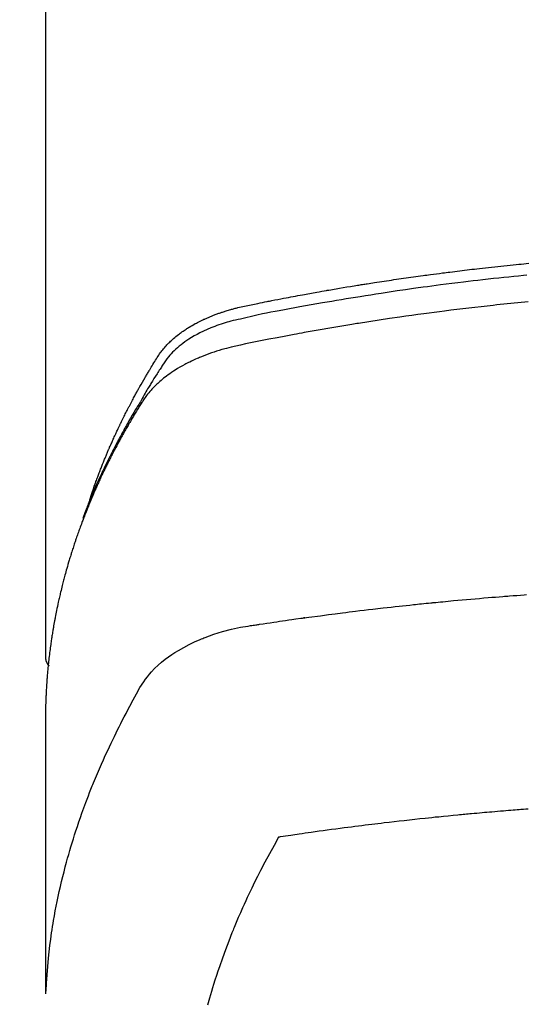
# Model space of a CAD drawing. Extents: x 28111 to 54233, y -21830 to -13430.
# Drawn here: x 30758 to 30773, y -14783 to -14753 of the extents above; entities that cross this region are included whole.
import ezdxf

# ---------------------------------------------------------------- set-up
doc = ezdxf.new("R2010")
doc.units = 0
doc.header["$LTSCALE"] = 50
doc.header["$MEASUREMENT"] = 0
doc.layers.add('150-機器', color=8, linetype='CONTINUOUS')

msp = doc.modelspace()

# ---------------------------------------------------------------- linework, layer by layer
at = {"layer": '150-機器', "color": 13, "linetype": 'Continuous'}
msp.add_line((30758.455, -14698.592), (30758.455, -14772.258), dxfattribs=at)
for points in [[(30759.81, -14767.412), (30759.83, -14767.347), (30759.85, -14767.283), (30759.871, -14767.218), (30759.892, -14767.154), (30759.91, -14767.101), (30759.929, -14767.047), (30759.948, -14766.993), (30759.968, -14766.94), (30759.976, -14766.918), (30759.984, -14766.895), (30759.992, -14766.873), (30760, -14766.851), (30760.013, -14766.815), (30760.026, -14766.78), (30760.039, -14766.744), (30760.052, -14766.708), (30760.064, -14766.677), (30760.076, -14766.646), (30760.087, -14766.615), (30760.099, -14766.584), (30760.113, -14766.548), (30760.127, -14766.512), (30760.141, -14766.477), (30760.155, -14766.441), (30760.18, -14766.379), (30760.204, -14766.317), (30760.229, -14766.255), (30760.254, -14766.193), (30760.265, -14766.166), (30760.276, -14766.14), (30760.287, -14766.114), (30760.298, -14766.087), (30760.309, -14766.06), (30760.32, -14766.034), (30760.331, -14766.007), (30760.343, -14765.98), (30760.354, -14765.954), (30760.366, -14765.927), (30760.377, -14765.9), (30760.388, -14765.874), (30760.396, -14765.856), (30760.403, -14765.838), (30760.411, -14765.821), (30760.418, -14765.803), (30760.434, -14765.768), (30760.45, -14765.732), (30760.465, -14765.697), (30760.481, -14765.662), (30760.493, -14765.636), (30760.505, -14765.609), (30760.516, -14765.582), (30760.528, -14765.556), (30760.544, -14765.52), (30760.56, -14765.485), (30760.577, -14765.45), (30760.593, -14765.415), (30760.605, -14765.388), (30760.617, -14765.362), (30760.629, -14765.336), (30760.642, -14765.309), (30760.654, -14765.283), (30760.667, -14765.256), (30760.679, -14765.23), (30760.692, -14765.203), (30760.7, -14765.186), (30760.709, -14765.168), (30760.717, -14765.15), (30760.726, -14765.133), (30760.734, -14765.115), (30760.742, -14765.098), (30760.751, -14765.08), (30760.759, -14765.063), (30760.781, -14765.019), (30760.802, -14764.975), (30760.824, -14764.931), (30760.845, -14764.887), (30760.863, -14764.852), (30760.88, -14764.817), (30760.897, -14764.783), (30760.915, -14764.748), (30760.933, -14764.712), (30760.951, -14764.677), (30760.969, -14764.642), (30760.987, -14764.607), (30760.998, -14764.585), (30761.01, -14764.563), (30761.021, -14764.542), (30761.033, -14764.52), (30761.053, -14764.481), (30761.074, -14764.442), (30761.095, -14764.403), (30761.115, -14764.364), (30761.134, -14764.329), (30761.153, -14764.294), (30761.171, -14764.259), (30761.19, -14764.224), (30761.204, -14764.198), (30761.219, -14764.172), (30761.233, -14764.146), (30761.247, -14764.12), (30761.262, -14764.094), (30761.276, -14764.068), (30761.29, -14764.042), (30761.305, -14764.016), (30761.315, -14763.998), (30761.324, -14763.981), (30761.334, -14763.964), (30761.344, -14763.947), (30761.383, -14763.877), (30761.423, -14763.808), (30761.462, -14763.739), (30761.502, -14763.67), (30761.518, -14763.644), (30761.533, -14763.618), (30761.548, -14763.593), (30761.563, -14763.567), (30761.578, -14763.541), (30761.594, -14763.515), (30761.609, -14763.489), (30761.624, -14763.463), (30761.635, -14763.446), (30761.645, -14763.429), (30761.656, -14763.411), (30761.666, -14763.394), (30761.692, -14763.351), (30761.718, -14763.309), (30761.745, -14763.266), (30761.771, -14763.223), (30761.797, -14763.18), (30761.824, -14763.137), (30761.851, -14763.094), (30761.877, -14763.051), (30761.9, -14763.016), (30761.922, -14762.982), (30761.945, -14762.947), (30761.968, -14762.914), (30761.992, -14762.881), (30762.017, -14762.848), (30762.042, -14762.816), (30762.068, -14762.785), (30762.093, -14762.755), (30762.119, -14762.726), (30762.145, -14762.697), (30762.172, -14762.668), (30762.2, -14762.639), (30762.228, -14762.61), (30762.257, -14762.581), (30762.286, -14762.554), (30762.308, -14762.534), (30762.329, -14762.515), (30762.35, -14762.496), (30762.372, -14762.477), (30762.41, -14762.445), (30762.448, -14762.413), (30762.486, -14762.382), (30762.525, -14762.351), (30762.552, -14762.331), (30762.579, -14762.311), (30762.606, -14762.291), (30762.633, -14762.271), (30762.665, -14762.25), (30762.696, -14762.228), (30762.727, -14762.207), (30762.759, -14762.186), (30762.783, -14762.171), (30762.806, -14762.156), (30762.83, -14762.141), (30762.854, -14762.127), (30762.9, -14762.099), (30762.947, -14762.071), (30762.994, -14762.045), (30763.041, -14762.019), (30763.077, -14762), (30763.113, -14761.981), (30763.149, -14761.963), (30763.185, -14761.945), (30763.215, -14761.93), (30763.246, -14761.915), (30763.276, -14761.901), (30763.307, -14761.886), (30763.328, -14761.877), (30763.348, -14761.868), (30763.369, -14761.859), (30763.39, -14761.849), (30763.415, -14761.839), (30763.44, -14761.828), (30763.464, -14761.817), (30763.489, -14761.806), (30763.511, -14761.798), (30763.532, -14761.789), (30763.554, -14761.78), (30763.576, -14761.772), (30763.602, -14761.762), (30763.628, -14761.752), (30763.654, -14761.742), (30763.68, -14761.733), (30763.706, -14761.723), (30763.732, -14761.713), (30763.759, -14761.703), (30763.785, -14761.694), (30763.808, -14761.686), (30763.831, -14761.678), (30763.854, -14761.67), (30763.877, -14761.663), (30763.904, -14761.654), (30763.931, -14761.645), (30763.958, -14761.637), (30763.985, -14761.628), (30764.02, -14761.617), (30764.055, -14761.606), (30764.09, -14761.596), (30764.126, -14761.586), (30764.153, -14761.578), (30764.181, -14761.571), (30764.208, -14761.563), (30764.236, -14761.556), (30764.264, -14761.549), (30764.292, -14761.542), (30764.32, -14761.534), (30764.348, -14761.527), (30764.498, -14761.492), (30764.649, -14761.459), (30764.801, -14761.429), (30764.952, -14761.399), (30765.024, -14761.384), (30765.096, -14761.37), (30765.168, -14761.355), (30765.241, -14761.341), (30765.277, -14761.333), (30765.313, -14761.326), (30765.349, -14761.319), (30765.385, -14761.312), (30765.475, -14761.294), (30765.566, -14761.277), (30765.656, -14761.259), (30765.746, -14761.242), (30765.819, -14761.228), (30765.891, -14761.214), (30765.964, -14761.201), (30766.036, -14761.187), (30766.109, -14761.174), (30766.182, -14761.16), (30766.255, -14761.147), (30766.328, -14761.133), (30766.382, -14761.123), (30766.437, -14761.113), (30766.491, -14761.103), (30766.546, -14761.093), (30766.601, -14761.084), (30766.655, -14761.074), (30766.71, -14761.064), (30766.765, -14761.054), (30766.838, -14761.042), (30766.911, -14761.029), (30766.984, -14761.016), (30767.058, -14761.003), (30767.076, -14760.999), (30767.094, -14760.996), (30767.112, -14760.993), (30767.131, -14760.99), (30767.186, -14760.98), (30767.241, -14760.971), (30767.296, -14760.962), (30767.351, -14760.953), (30767.461, -14760.934), (30767.571, -14760.916), (30767.682, -14760.897), (30767.792, -14760.879), (30767.847, -14760.87), (30767.902, -14760.861), (30767.957, -14760.852), (30768.012, -14760.843), (30768.049, -14760.837), (30768.086, -14760.831), (30768.123, -14760.825), (30768.16, -14760.819), (30768.197, -14760.813), (30768.234, -14760.808), (30768.271, -14760.802), (30768.307, -14760.796), (30768.363, -14760.787), (30768.419, -14760.779), (30768.474, -14760.77), (30768.53, -14760.761), (30768.604, -14760.75), (30768.678, -14760.739), (30768.752, -14760.728), (30768.826, -14760.716), (30768.9, -14760.705), (30768.975, -14760.694), (30769.049, -14760.683), (30769.123, -14760.672), (30769.198, -14760.661), (30769.272, -14760.65), (30769.346, -14760.639), (30769.42, -14760.629), (30769.495, -14760.618), (30769.569, -14760.608), (30769.643, -14760.597), (30769.718, -14760.587), (30769.792, -14760.576), (30769.867, -14760.566), (30769.941, -14760.556), (30770.016, -14760.546), (30770.072, -14760.538), (30770.128, -14760.531), (30770.184, -14760.523), (30770.24, -14760.516), (30770.334, -14760.504), (30770.427, -14760.491), (30770.52, -14760.479), (30770.613, -14760.467), (30770.669, -14760.46), (30770.725, -14760.452), (30770.782, -14760.445), (30770.838, -14760.438), (30770.913, -14760.429), (30770.988, -14760.419), (30771.063, -14760.41), (30771.138, -14760.401), (30771.213, -14760.392), (30771.288, -14760.383), (30771.363, -14760.374), (30771.438, -14760.365), (30771.513, -14760.356), (30771.588, -14760.348), (30771.663, -14760.339), (30771.738, -14760.33), (30771.833, -14760.32), (30771.927, -14760.309), (30772.021, -14760.299), (30772.115, -14760.289), (30772.21, -14760.278), (30772.304, -14760.268), (30772.398, -14760.258), (30772.492, -14760.248), (30772.587, -14760.238), (30772.681, -14760.228), (30772.775, -14760.218), (30772.869, -14760.209), (30772.945, -14760.201), (30773.021, -14760.194), (30773.097, -14760.186), (30773.173, -14760.179), (30773.249, -14760.171)], [(30773.191, -14760.537), (30773.087, -14760.547), (30772.938, -14760.561), (30772.79, -14760.576), (30772.642, -14760.591), (30772.493, -14760.607), (30772.33, -14760.624), (30772.168, -14760.642), (30772.005, -14760.66), (30771.842, -14760.678), (30771.694, -14760.695), (30771.547, -14760.712), (30771.399, -14760.73), (30771.252, -14760.747), (30771.075, -14760.769), (30770.898, -14760.79), (30770.722, -14760.812), (30770.545, -14760.835), (30770.413, -14760.852), (30770.281, -14760.87), (30770.149, -14760.888), (30770.017, -14760.906), (30769.944, -14760.916), (30769.87, -14760.926), (30769.797, -14760.936), (30769.724, -14760.947), (30769.475, -14760.982), (30769.227, -14761.018), (30768.979, -14761.055), (30768.731, -14761.092), (30768.571, -14761.117), (30768.412, -14761.142), (30768.252, -14761.168), (30768.092, -14761.193), (30767.947, -14761.217), (30767.802, -14761.24), (30767.657, -14761.264), (30767.513, -14761.288), (30767.368, -14761.312), (30767.223, -14761.336), (30767.079, -14761.361), (30766.934, -14761.386), (30766.761, -14761.415), (30766.588, -14761.446), (30766.416, -14761.476), (30766.243, -14761.507), (30766.085, -14761.536), (30765.927, -14761.565), (30765.769, -14761.595), (30765.612, -14761.624), (30765.483, -14761.648), (30765.354, -14761.672), (30765.225, -14761.697), (30765.097, -14761.723), (30764.928, -14761.76), (30764.76, -14761.799), (30764.592, -14761.839), (30764.424, -14761.877), (30764.35, -14761.894), (30764.276, -14761.91), (30764.203, -14761.927), (30764.129, -14761.945), (30764.072, -14761.96), (30764.014, -14761.977), (30763.956, -14761.993), (30763.899, -14762.011), (30763.833, -14762.032), (30763.766, -14762.054), (30763.7, -14762.078), (30763.635, -14762.102), (30763.519, -14762.147), (30763.405, -14762.196), (30763.292, -14762.248), (30763.18, -14762.303), (30763.094, -14762.348), (30763.01, -14762.396), (30762.927, -14762.445), (30762.845, -14762.497), (30762.784, -14762.537), (30762.723, -14762.579), (30762.664, -14762.622), (30762.606, -14762.666), (30762.55, -14762.711), (30762.496, -14762.756), (30762.443, -14762.803), (30762.391, -14762.852), (30762.347, -14762.895), (30762.303, -14762.939), (30762.262, -14762.984), (30762.222, -14763.031), (30762.174, -14763.093), (30762.128, -14763.157), (30762.084, -14763.222), (30762.041, -14763.288), (30762.021, -14763.318), (30762.001, -14763.349), (30761.981, -14763.38), (30761.961, -14763.41), (30761.938, -14763.446), (30761.915, -14763.481), (30761.892, -14763.516), (30761.869, -14763.552), (30761.822, -14763.626), (30761.776, -14763.701), (30761.729, -14763.776), (30761.683, -14763.851), (30761.664, -14763.882), (30761.645, -14763.913), (30761.626, -14763.944), (30761.607, -14763.975), (30761.582, -14764.017), (30761.556, -14764.06), (30761.531, -14764.102), (30761.506, -14764.145), (30761.476, -14764.201), (30761.446, -14764.257), (30761.416, -14764.313), (30761.385, -14764.369), (30761.36, -14764.41), (30761.334, -14764.452), (30761.309, -14764.493), (30761.283, -14764.534), (30761.265, -14764.563), (30761.248, -14764.592), (30761.231, -14764.621), (30761.213, -14764.65), (30761.162, -14764.737), (30761.11, -14764.824), (30761.059, -14764.911), (30761.009, -14764.998), (30760.982, -14765.044), (30760.956, -14765.09), (30760.93, -14765.136), (30760.904, -14765.182), (30760.885, -14765.215), (30760.867, -14765.248), (30760.849, -14765.282), (30760.83, -14765.315), (30760.812, -14765.349), (30760.794, -14765.382), (30760.776, -14765.415), (30760.757, -14765.449), (30760.733, -14765.495), (30760.708, -14765.541), (30760.683, -14765.587), (30760.659, -14765.633), (30760.632, -14765.684), (30760.606, -14765.734), (30760.579, -14765.785), (30760.553, -14765.836), (30760.536, -14765.869), (30760.519, -14765.903), (30760.501, -14765.937), (30760.484, -14765.97), (30760.467, -14766.004), (30760.45, -14766.038), (30760.432, -14766.071), (30760.415, -14766.105), (30760.399, -14766.139), (30760.382, -14766.172), (30760.365, -14766.206), (30760.349, -14766.24), (30760.315, -14766.307), (30760.282, -14766.375), (30760.249, -14766.442), (30760.216, -14766.51), (30760.204, -14766.535), (30760.191, -14766.561), (30760.179, -14766.586), (30760.167, -14766.612), (30760.147, -14766.654), (30760.126, -14766.696), (30760.106, -14766.739), (30760.086, -14766.781), (30760.064, -14766.828), (30760.043, -14766.875), (30760.022, -14766.922), (30760, -14766.969), (30759.976, -14767.024), (30759.951, -14767.079), (30759.927, -14767.135), (30759.903, -14767.19), (30759.892, -14767.216), (30759.881, -14767.241), (30759.87, -14767.266), (30759.86, -14767.292), (30759.839, -14767.343), (30759.818, -14767.394), (30759.797, -14767.446), (30759.776, -14767.497), (30759.761, -14767.536), (30759.746, -14767.575), (30759.731, -14767.613), (30759.716, -14767.652), (30759.707, -14767.678), (30759.697, -14767.704), (30759.688, -14767.73), (30759.678, -14767.756), (30759.659, -14767.811), (30759.639, -14767.867), (30759.62, -14767.923), (30759.602, -14767.979)], [(30773.234, -14761.351), (30772.912, -14761.382), (30772.591, -14761.415), (30772.484, -14761.426), (30772.378, -14761.437), (30772.271, -14761.448), (30772.164, -14761.459), (30771.978, -14761.48), (30771.791, -14761.5), (30771.605, -14761.522), (30771.418, -14761.543), (30771.232, -14761.565), (30771.047, -14761.588), (30770.861, -14761.611), (30770.675, -14761.634), (30770.516, -14761.654), (30770.357, -14761.675), (30770.199, -14761.696), (30770.04, -14761.717), (30769.855, -14761.742), (30769.67, -14761.767), (30769.485, -14761.793), (30769.301, -14761.819), (30768.986, -14761.865), (30768.671, -14761.912), (30768.356, -14761.96), (30768.041, -14762.01), (30767.989, -14762.018), (30767.937, -14762.027), (30767.885, -14762.035), (30767.833, -14762.044), (30767.65, -14762.074), (30767.468, -14762.104), (30767.285, -14762.135), (30767.103, -14762.166), (30766.921, -14762.197), (30766.739, -14762.229), (30766.558, -14762.261), (30766.377, -14762.293), (30766.299, -14762.307), (30766.221, -14762.321), (30766.143, -14762.336), (30766.065, -14762.35), (30765.808, -14762.398), (30765.551, -14762.448), (30765.293, -14762.497), (30765.036, -14762.548), (30764.882, -14762.578), (30764.729, -14762.609), (30764.576, -14762.64), (30764.423, -14762.673), (30764.28, -14762.705), (30764.138, -14762.739), (30763.997, -14762.775), (30763.856, -14762.814), (30763.776, -14762.838), (30763.695, -14762.862), (30763.616, -14762.888), (30763.536, -14762.916), (30763.459, -14762.943), (30763.383, -14762.972), (30763.307, -14763.001), (30763.231, -14763.031), (30763.198, -14763.044), (30763.166, -14763.058), (30763.134, -14763.071), (30763.101, -14763.085), (30763.043, -14763.111), (30762.985, -14763.137), (30762.927, -14763.165), (30762.87, -14763.193), (30762.831, -14763.212), (30762.793, -14763.232), (30762.755, -14763.251), (30762.717, -14763.272), (30762.644, -14763.312), (30762.571, -14763.353), (30762.499, -14763.395), (30762.428, -14763.439), (30762.371, -14763.475), (30762.316, -14763.513), (30762.26, -14763.551), (30762.206, -14763.59), (30762.161, -14763.623), (30762.116, -14763.657), (30762.072, -14763.691), (30762.029, -14763.726), (30761.994, -14763.756), (30761.959, -14763.786), (30761.924, -14763.816), (30761.89, -14763.847), (30761.864, -14763.872), (30761.837, -14763.897), (30761.811, -14763.923), (30761.785, -14763.949), (30761.76, -14763.974), (30761.735, -14764), (30761.711, -14764.026), (30761.687, -14764.053), (30761.651, -14764.093), (30761.616, -14764.134), (30761.582, -14764.176), (30761.549, -14764.218), (30761.525, -14764.251), (30761.501, -14764.284), (30761.477, -14764.318), (30761.455, -14764.352), (30761.437, -14764.379), (30761.419, -14764.407), (30761.402, -14764.434), (30761.384, -14764.462), (30761.365, -14764.493), (30761.346, -14764.523), (30761.327, -14764.554), (30761.308, -14764.585), (30761.285, -14764.622), (30761.263, -14764.658), (30761.241, -14764.695), (30761.218, -14764.732), (30761.2, -14764.762), (30761.181, -14764.793), (30761.163, -14764.824), (30761.144, -14764.855), (30761.126, -14764.886), (30761.108, -14764.916), (30761.09, -14764.947), (30761.072, -14764.978), (30761.053, -14765.009), (30761.035, -14765.04), (30761.017, -14765.07), (30760.999, -14765.101), (30760.981, -14765.132), (30760.964, -14765.163), (30760.946, -14765.194), (30760.928, -14765.224), (30760.906, -14765.264), (30760.883, -14765.303), (30760.861, -14765.343), (30760.839, -14765.382), (30760.82, -14765.417), (30760.801, -14765.452), (30760.782, -14765.487), (30760.762, -14765.522), (30760.745, -14765.553), (30760.728, -14765.584), (30760.711, -14765.615), (30760.694, -14765.646), (30760.664, -14765.702), (30760.634, -14765.757), (30760.604, -14765.814), (30760.575, -14765.87), (30760.565, -14765.888), (30760.555, -14765.907), (30760.546, -14765.926), (30760.536, -14765.945), (30760.517, -14765.982), (30760.498, -14766.019), (30760.478, -14766.057), (30760.459, -14766.094), (30760.443, -14766.125), (30760.427, -14766.156), (30760.411, -14766.188), (30760.395, -14766.219), (30760.383, -14766.244), (30760.371, -14766.269), (30760.359, -14766.294), (30760.347, -14766.319), (30760.331, -14766.35), (30760.316, -14766.381), (30760.3, -14766.413), (30760.285, -14766.444), (30760.273, -14766.469), (30760.26, -14766.494), (30760.248, -14766.519), (30760.236, -14766.544), (30760.224, -14766.569), (30760.213, -14766.594), (30760.201, -14766.619), (30760.189, -14766.645), (30760.18, -14766.663), (30760.171, -14766.682), (30760.162, -14766.701), (30760.153, -14766.719), (30760.135, -14766.757), (30760.118, -14766.795), (30760.1, -14766.833), (30760.083, -14766.871), (30760.072, -14766.896), (30760.061, -14766.921), (30760.05, -14766.947), (30760.038, -14766.972), (30760.024, -14767.003), (30760.01, -14767.035), (30759.996, -14767.066), (30759.982, -14767.097), (30759.97, -14767.123), (30759.959, -14767.148), (30759.949, -14767.173), (30759.938, -14767.198), (30759.921, -14767.236), (30759.905, -14767.274), (30759.889, -14767.312), (30759.872, -14767.35), (30759.862, -14767.375), (30759.851, -14767.4), (30759.84, -14767.426), (30759.829, -14767.451), (30759.814, -14767.489), (30759.798, -14767.527), (30759.783, -14767.565), (30759.767, -14767.603), (30759.754, -14767.634), (30759.742, -14767.666), (30759.729, -14767.697), (30759.716, -14767.729), (30759.706, -14767.754), (30759.696, -14767.78), (30759.685, -14767.805), (30759.675, -14767.831), (30759.66, -14767.869), (30759.646, -14767.907), (30759.631, -14767.945), (30759.616, -14767.983), (30759.604, -14768.015), (30759.592, -14768.047), (30759.58, -14768.078), (30759.568, -14768.11), (30759.552, -14768.155), (30759.535, -14768.199), (30759.519, -14768.244), (30759.503, -14768.288), (30759.489, -14768.326), (30759.475, -14768.365), (30759.462, -14768.403), (30759.448, -14768.441), (30759.434, -14768.479), (30759.421, -14768.517), (30759.407, -14768.555), (30759.394, -14768.593), (30759.385, -14768.619), (30759.377, -14768.645), (30759.369, -14768.671), (30759.36, -14768.696), (30759.347, -14768.734), (30759.335, -14768.773), (30759.322, -14768.811), (30759.309, -14768.849), (30759.297, -14768.887), (30759.284, -14768.926), (30759.272, -14768.964), (30759.259, -14769.002), (30759.251, -14769.028), (30759.243, -14769.054), (30759.235, -14769.079), (30759.228, -14769.105), (30759.216, -14769.144), (30759.204, -14769.182), (30759.192, -14769.22), (30759.181, -14769.259), (30759.161, -14769.323), (30759.142, -14769.387), (30759.123, -14769.451), (30759.105, -14769.515), (30759.09, -14769.566), (30759.076, -14769.618), (30759.062, -14769.669), (30759.048, -14769.72), (30759.038, -14769.759), (30759.027, -14769.797), (30759.017, -14769.836), (30759.007, -14769.874), (30758.997, -14769.913), (30758.987, -14769.951), (30758.977, -14769.99), (30758.967, -14770.029), (30758.954, -14770.08), (30758.942, -14770.132), (30758.93, -14770.183), (30758.917, -14770.235), (30758.908, -14770.274), (30758.899, -14770.312), (30758.89, -14770.351), (30758.88, -14770.39), (30758.871, -14770.428), (30758.863, -14770.467), (30758.854, -14770.506), (30758.846, -14770.544), (30758.832, -14770.609), (30758.818, -14770.673), (30758.805, -14770.738), (30758.792, -14770.803), (30758.781, -14770.854), (30758.771, -14770.906), (30758.761, -14770.957), (30758.751, -14771.009), (30758.746, -14771.035), (30758.741, -14771.061), (30758.736, -14771.087), (30758.731, -14771.113), (30758.721, -14771.164), (30758.712, -14771.216), (30758.703, -14771.268), (30758.694, -14771.319), (30758.69, -14771.345), (30758.685, -14771.371), (30758.681, -14771.397), (30758.677, -14771.423), (30758.671, -14771.462), (30758.664, -14771.501), (30758.658, -14771.54), (30758.652, -14771.579), (30758.648, -14771.604), (30758.644, -14771.63), (30758.64, -14771.656), (30758.636, -14771.681), (30758.63, -14771.72), (30758.624, -14771.759), (30758.619, -14771.798), (30758.613, -14771.837), (30758.606, -14771.889), (30758.599, -14771.941), (30758.593, -14771.992), (30758.586, -14772.044), (30758.581, -14772.083), (30758.577, -14772.122), (30758.572, -14772.161), (30758.567, -14772.2), (30758.564, -14772.226), (30758.561, -14772.252), (30758.558, -14772.278), (30758.555, -14772.304), (30758.552, -14772.33), (30758.549, -14772.355), (30758.546, -14772.381), (30758.543, -14772.407), (30758.542, -14772.423), (30758.54, -14772.438), (30758.539, -14772.454), (30758.537, -14772.469), (30758.534, -14772.506), (30758.53, -14772.543), (30758.527, -14772.579), (30758.523, -14772.616), (30758.52, -14772.655), (30758.516, -14772.694), (30758.513, -14772.732), (30758.509, -14772.771), (30758.507, -14772.797), (30758.505, -14772.823), (30758.503, -14772.849), (30758.501, -14772.875), (30758.499, -14772.901), (30758.497, -14772.927), (30758.495, -14772.953), (30758.493, -14772.979), (30758.492, -14773.005), (30758.49, -14773.031), (30758.488, -14773.057), (30758.486, -14773.084), (30758.486, -14773.097), (30758.485, -14773.109), (30758.484, -14773.122), (30758.483, -14773.135), (30758.481, -14773.174), (30758.479, -14773.213), (30758.477, -14773.252), (30758.475, -14773.291), (30758.474, -14773.317), (30758.473, -14773.343), (30758.472, -14773.369), (30758.471, -14773.395), (30758.469, -14773.421), (30758.468, -14773.447), (30758.467, -14773.473), (30758.466, -14773.498), (30758.463, -14773.564), (30758.461, -14773.629), (30758.459, -14773.694), (30758.458, -14773.759), (30758.456, -14773.824), (30758.456, -14773.889), (30758.455, -14773.954), (30758.455, -14774.019), (30758.454, -14774.063), (30758.454, -14774.107), (30758.454, -14774.151), (30758.454, -14774.195), (30758.453, -14774.284), (30758.453, -14774.373), (30758.453, -14774.462), (30758.454, -14774.551), (30758.456, -14776.546), (30758.456, -14778.542), (30758.455, -14780.537), (30758.454, -14782.532)], [(30758.47, -14782.456), (30758.485, -14782.202), (30758.502, -14781.949), (30758.521, -14781.696), (30758.544, -14781.443), (30758.565, -14781.249), (30758.589, -14781.054), (30758.614, -14780.86), (30758.642, -14780.666), (30758.657, -14780.571), (30758.672, -14780.475), (30758.687, -14780.38), (30758.703, -14780.284), (30758.728, -14780.14), (30758.754, -14779.996), (30758.782, -14779.853), (30758.811, -14779.709), (30758.843, -14779.554), (30758.876, -14779.399), (30758.911, -14779.245), (30758.947, -14779.091), (30758.983, -14778.942), (30759.021, -14778.794), (30759.059, -14778.647), (30759.099, -14778.499), (30759.131, -14778.383), (30759.164, -14778.266), (30759.197, -14778.15), (30759.231, -14778.034), (30759.269, -14777.911), (30759.307, -14777.787), (30759.346, -14777.664), (30759.386, -14777.541), (30759.431, -14777.406), (30759.476, -14777.272), (30759.522, -14777.138), (30759.57, -14777.004), (30759.599, -14776.923), (30759.628, -14776.841), (30759.658, -14776.76), (30759.688, -14776.679), (30759.727, -14776.576), (30759.766, -14776.474), (30759.806, -14776.371), (30759.846, -14776.269), (30759.866, -14776.22), (30759.885, -14776.17), (30759.906, -14776.121), (30759.926, -14776.072), (30759.984, -14775.93), (30760.044, -14775.788), (30760.105, -14775.647), (30760.166, -14775.506), (30760.226, -14775.371), (30760.286, -14775.237), (30760.348, -14775.103), (30760.41, -14774.97), (30760.461, -14774.863), (30760.512, -14774.758), (30760.563, -14774.652), (30760.615, -14774.547), (30760.662, -14774.451), (30760.71, -14774.356), (30760.758, -14774.261), (30760.806, -14774.167), (30760.863, -14774.057), (30760.921, -14773.948), (30760.979, -14773.839), (30761.037, -14773.73), (30761.137, -14773.538), (30761.239, -14773.347), (30761.346, -14773.16), (30761.463, -14772.978), (30761.517, -14772.9), (30761.575, -14772.825), (30761.635, -14772.751), (30761.697, -14772.68), (30761.796, -14772.575), (30761.901, -14772.475), (30762.01, -14772.381), (30762.123, -14772.291), (30762.22, -14772.219), (30762.318, -14772.15), (30762.419, -14772.083), (30762.522, -14772.02), (30762.685, -14771.928), (30762.852, -14771.841), (30763.021, -14771.76), (30763.193, -14771.685), (30763.23, -14771.67), (30763.268, -14771.654), (30763.306, -14771.639), (30763.344, -14771.624), (30763.608, -14771.527), (30763.876, -14771.441), (30764.148, -14771.369), (30764.423, -14771.311), (30764.501, -14771.298), (30764.579, -14771.286), (30764.657, -14771.274), (30764.736, -14771.262), (30764.775, -14771.256), (30764.815, -14771.25), (30764.854, -14771.244), (30764.893, -14771.238), (30764.923, -14771.234), (30764.952, -14771.229), (30764.982, -14771.225), (30765.011, -14771.221), (30765.119, -14771.204), (30765.228, -14771.188), (30765.336, -14771.172), (30765.444, -14771.156), (30765.533, -14771.143), (30765.622, -14771.13), (30765.711, -14771.117), (30765.8, -14771.104), (30765.905, -14771.088), (30766.001, -14771.074), (30766.116, -14771.058), (30766.275, -14771.037), (30766.324, -14771.03), (30766.368, -14771.025), (30766.396, -14771.021), (30766.394, -14771.021), (30766.386, -14771.022), (30766.375, -14771.023), (30766.364, -14771.025), (30766.355, -14771.026), (30766.349, -14771.027), (30766.384, -14771.022), (30766.445, -14771.014), (30766.513, -14771.005), (30766.874, -14770.958), (30767.122, -14770.925), (30767.325, -14770.898), (30767.55, -14770.869), (30767.65, -14770.857), (30767.75, -14770.844), (30767.85, -14770.832), (30767.95, -14770.82), (30768.081, -14770.804), (30768.212, -14770.788), (30768.342, -14770.773), (30768.473, -14770.758), (30768.554, -14770.748), (30768.634, -14770.739), (30768.715, -14770.729), (30768.795, -14770.72), (30768.916, -14770.706), (30769.037, -14770.692), (30769.158, -14770.679), (30769.279, -14770.666), (30769.39, -14770.654), (30769.502, -14770.643), (30769.613, -14770.631), (30769.725, -14770.619), (30769.785, -14770.613), (30769.846, -14770.606), (30769.906, -14770.6), (30769.967, -14770.593), (30770.038, -14770.586), (30770.109, -14770.579), (30770.18, -14770.572), (30770.251, -14770.565), (30770.272, -14770.563), (30770.292, -14770.561), (30770.313, -14770.559), (30770.333, -14770.557), (30770.404, -14770.55), (30770.475, -14770.543), (30770.546, -14770.536), (30770.617, -14770.529), (30770.699, -14770.521), (30770.78, -14770.514), (30770.862, -14770.506), (30770.943, -14770.498), (30771.076, -14770.486), (30771.208, -14770.474), (30771.341, -14770.462), (30771.473, -14770.451), (30771.606, -14770.439), (30771.739, -14770.427), (30771.872, -14770.416), (30772.005, -14770.405), (30772.117, -14770.395), (30772.23, -14770.386), (30772.343, -14770.377), (30772.455, -14770.368), (30772.507, -14770.364), (30772.558, -14770.36), (30772.609, -14770.356), (30772.661, -14770.352), (30772.774, -14770.343), (30772.887, -14770.335), (30773, -14770.326), (30773.113, -14770.318), (30773.184, -14770.313)], [(30758.454, -14772.244), (30758.454, -14772.246), (30758.454, -14772.249), (30758.454, -14772.251), (30758.454, -14772.253), (30758.455, -14772.255), (30758.455, -14772.258), (30758.455, -14772.26), (30758.455, -14772.262), (30758.455, -14772.264), (30758.455, -14772.267), (30758.455, -14772.269), (30758.456, -14772.271), (30758.456, -14772.273), (30758.456, -14772.276), (30758.456, -14772.278), (30758.456, -14772.28), (30758.457, -14772.282), (30758.457, -14772.285), (30758.457, -14772.287), (30758.458, -14772.289), (30758.458, -14772.291), (30758.458, -14772.294), (30758.459, -14772.296), (30758.459, -14772.298), (30758.459, -14772.3), (30758.46, -14772.303), (30758.46, -14772.305), (30758.461, -14772.307), (30758.461, -14772.309), (30758.461, -14772.311), (30758.462, -14772.314), (30758.462, -14772.316), (30758.463, -14772.318), (30758.463, -14772.32), (30758.464, -14772.323), (30758.464, -14772.325), (30758.465, -14772.327), (30758.466, -14772.329), (30758.466, -14772.331), (30758.467, -14772.334), (30758.467, -14772.336), (30758.468, -14772.338), (30758.469, -14772.34), (30758.469, -14772.342), (30758.47, -14772.345), (30758.471, -14772.347), (30758.471, -14772.349), (30758.472, -14772.351), (30758.473, -14772.353), (30758.474, -14772.355), (30758.474, -14772.357), (30758.475, -14772.359), (30758.475, -14772.361), (30758.476, -14772.363), (30758.477, -14772.365), (30758.477, -14772.367), (30758.478, -14772.37), (30758.479, -14772.372), (30758.48, -14772.374), (30758.481, -14772.376), (30758.482, -14772.378), (30758.483, -14772.38), (30758.484, -14772.382), (30758.485, -14772.385), (30758.486, -14772.387), (30758.487, -14772.389), (30758.488, -14772.391), (30758.489, -14772.393), (30758.49, -14772.395), (30758.491, -14772.397), (30758.492, -14772.399), (30758.493, -14772.401), (30758.494, -14772.403), (30758.495, -14772.406), (30758.496, -14772.408), (30758.497, -14772.41), (30758.498, -14772.412), (30758.499, -14772.414), (30758.501, -14772.416), (30758.502, -14772.418), (30758.503, -14772.42), (30758.504, -14772.422), (30758.505, -14772.424), (30758.507, -14772.426), (30758.508, -14772.428), (30758.509, -14772.43), (30758.51, -14772.432), (30758.512, -14772.434), (30758.513, -14772.436), (30758.514, -14772.438), (30758.516, -14772.44), (30758.517, -14772.442), (30758.518, -14772.444), (30758.52, -14772.446), (30758.521, -14772.448), (30758.522, -14772.45), (30758.524, -14772.452), (30758.525, -14772.454), (30758.527, -14772.456), (30758.528, -14772.458), (30758.529, -14772.46), (30758.531, -14772.461), (30758.532, -14772.463), (30758.534, -14772.465), (30758.535, -14772.467), (30758.537, -14772.469), (30758.538, -14772.471), (30758.54, -14772.473), (30758.541, -14772.475), (30758.543, -14772.477), (30758.545, -14772.478), (30758.546, -14772.48), (30758.548, -14772.482), (30758.549, -14772.484), (30758.551, -14772.486), (30758.553, -14772.488), (30758.554, -14772.489), (30758.556, -14772.491), (30758.558, -14772.493), (30758.559, -14772.495), (30758.561, -14772.497), (30758.563, -14772.498), (30758.564, -14772.5), (30758.566, -14772.502), (30758.568, -14772.504), (30758.57, -14772.505), (30758.571, -14772.507)], [(30773.237, -14776.878), (30773.162, -14776.884), (30773.087, -14776.89), (30773.013, -14776.895), (30772.953, -14776.9), (30772.894, -14776.904), (30772.834, -14776.909), (30772.775, -14776.913), (30772.7, -14776.919), (30772.626, -14776.925), (30772.552, -14776.931), (30772.477, -14776.937), (30772.388, -14776.945), (30772.299, -14776.952), (30772.21, -14776.96), (30772.12, -14776.967), (30772.046, -14776.974), (30771.972, -14776.98), (30771.897, -14776.987), (30771.823, -14776.993), (30771.742, -14777.001), (30771.66, -14777.008), (30771.578, -14777.016), (30771.497, -14777.023), (30771.445, -14777.028), (30771.394, -14777.033), (30771.342, -14777.037), (30771.29, -14777.042), (30771.239, -14777.047), (30771.187, -14777.052), (30771.135, -14777.057), (30771.083, -14777.062), (30770.935, -14777.076), (30770.788, -14777.091), (30770.64, -14777.105), (30770.493, -14777.12), (30770.39, -14777.13), (30770.287, -14777.141), (30770.184, -14777.152), (30770.081, -14777.163), (30769.919, -14777.18), (30769.758, -14777.197), (30769.597, -14777.215), (30769.435, -14777.233), (30769.282, -14777.25), (30769.129, -14777.268), (30768.975, -14777.285), (30768.822, -14777.303), (30768.727, -14777.314), (30768.633, -14777.326), (30768.538, -14777.337), (30768.443, -14777.348), (30768.341, -14777.361), (30768.24, -14777.373), (30768.138, -14777.386), (30768.036, -14777.399), (30767.928, -14777.413), (30767.819, -14777.427), (30767.711, -14777.441), (30767.602, -14777.455), (30767.472, -14777.472), (30767.342, -14777.489), (30767.213, -14777.506), (30767.083, -14777.524), (30766.96, -14777.54), (30766.838, -14777.557), (30766.715, -14777.574), (30766.593, -14777.592), (30766.5, -14777.605), (30766.407, -14777.618), (30766.314, -14777.631), (30766.221, -14777.644), (30766.157, -14777.654), (30766.092, -14777.663), (30766.028, -14777.673), (30765.964, -14777.682), (30765.885, -14777.694), (30765.806, -14777.705), (30765.728, -14777.717), (30765.649, -14777.729), (30765.635, -14777.731), (30765.621, -14777.734), (30765.607, -14777.736), (30765.593, -14777.738)], [(30765.593, -14777.738), (30765.451, -14777.992), (30765.311, -14778.246), (30765.173, -14778.501), (30765.038, -14778.758), (30764.947, -14778.936), (30764.857, -14779.116), (30764.769, -14779.297), (30764.683, -14779.479), (30764.634, -14779.584), (30764.585, -14779.689), (30764.537, -14779.795), (30764.49, -14779.9), (30764.423, -14780.05), (30764.358, -14780.201), (30764.293, -14780.351), (30764.23, -14780.503), (30764.214, -14780.544), (30764.197, -14780.585), (30764.18, -14780.625), (30764.164, -14780.666), (30764.063, -14780.925), (30763.964, -14781.184), (30763.869, -14781.445), (30763.777, -14781.707), (30763.732, -14781.841), (30763.687, -14781.976), (30763.643, -14782.112), (30763.601, -14782.247), (30763.569, -14782.352), (30763.538, -14782.457), (30763.507, -14782.563), (30763.477, -14782.668), (30763.419, -14782.877)]]:
    msp.add_lwpolyline(points, dxfattribs=at)
at = {"layer": '150-機器', "color": 13}
for radius in [90.5, 80.5]:
    msp.add_circle((30781.408, -14715.66), radius, dxfattribs=at)

doc.saveas('drawing.dxf')
